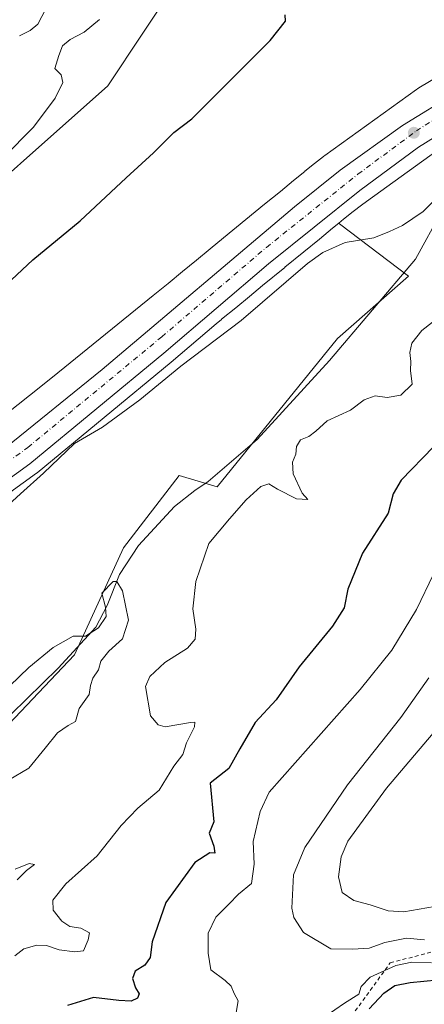
# Model space of a CAD drawing. Units: metres. Extents: x 638288 to 641750, y 4722873 to 4725256.
# Drawn here: x 640600 to 640705, y 4724005 to 4724260 of the extents above; entities that cross this region are included whole.
import ezdxf

# ---------------------------------------------------------------- set-up
doc = ezdxf.new("R2010")
doc.units = ezdxf.units.M
doc.header["$MEASUREMENT"] = 0
doc.linetypes.add('DGN Style 2', pattern=[1.6480167562047852, 0.988810053722871, -0.6592067024819142])
doc.linetypes.add('DGN Style 4', pattern=[2.6384748266838614, 1.318413404963828, -0.6592067024819142, 0.001648016756204785, -0.6592067024819142])
for name, color, linetype, lineweight in [('Carretera de calzada única Cxs', 7, 'Continuous', 13), ('Carretera de calzada única eje', 7, 'DGN Style 4', 0), ('Corriente natural lineal', 142, 'Continuous', 13), ('Cultivos herbáceos CxS', 92, 'Continuous', 0), ('Cultivos leñosos CxS', 92, 'Continuous', 0), ('Curva de nivel maestra', 30, 'Continuous', 30), ('Curva de nivel normal', 30, 'Continuous', 0), ('Escarpado lineal', 30, 'DGN Style 2', 0), ('Matorral CxS', 135, 'Continuous', 0), ('Núcleo urbano CxS', 7, 'Continuous', 0), ('Punto de cota en terreno', 7, 'Continuous', 0)]:
    doc.layers.add(name, color=color, linetype=linetype, lineweight=lineweight)

# ---------------------------------------------------------------- blocks, each defined once
blk = doc.blocks.new('*U15')
at = {"layer": 'Matorral CxS', "color": 135, "linetype": 'Continuous', "lineweight": 0}
blk.add_polyline3d([(640492.6979, 4723998.3323, 437.5907000000007), (640511.1781000001, 4724010.4641, 438.2792999999947), (640532.5453000005, 4724031.2609, 438.8843000000052), (640548.7153000003, 4724033.571900001, 437.809500000003), (640566.6173, 4724036.460899999, 437.8142999999982), (640590.2949000001, 4724069.967499999, 439.257500000007), (640592.7240000004, 4724072.5123, 439.3062999999966), (640614.5500999996, 4724095.3861, 439.6858999999968), (640627.2555000001, 4724123.114499999, 440.4703000000009), (640641.6919, 4724141.890500001, 441.2859999999928), (640651.5099, 4724139.001499999, 441.1943000000028), (640682.6964999996, 4724177.4191, 442.1448999999994), (640701.1756999996, 4724193.593699999, 443.1297999999952), (640683.2729000002, 4724207.169500001, 446.5412999999971), (640683.0553000001, 4724207.309900001, 446.5966000000044), (640684.3324999996, 4724208.349099999, 446.5638999999938), (640686.7928999999, 4724210.333500001, 446.5494999999937), (640688.9151, 4724212.024499999, 446.571100000001), (640690.2527000001, 4724212.9879, 446.5522000000056), (640711.9430999998, 4724228.6095, 447.0633999999991)], dxfattribs=at)
blk = doc.blocks.new('*U16')
at = {"layer": 'Cultivos herbáceos CxS', "color": 92, "linetype": 'Continuous', "lineweight": 0}
for points in [[(640711.2903000005, 4724246.8619, 447.5005999999995), (640703.8170999996, 4724242.434900001, 447.6748999999982), (640703.4501, 4724242.203700001, 447.680600000007), (640703.2193, 4724242.0437, 447.6833999999944), (640679.4068999998, 4724224.8937, 447.5629999999946), (640679.2122999999, 4724224.749100001, 447.5666000000056), (640679.0970999999, 4724224.6591, 447.5685999999987), (640676.8041000003, 4724222.831900001, 447.605899999995), (640676.7855000002, 4724222.817100001, 447.6061000000045), (640676.7669000003, 4724222.802100001, 447.6062999999995), (640674.2748999996, 4724220.792099999, 447.587400000004), (640674.2616999998, 4724220.781500001, 447.5872999999993), (640674.2484999998, 4724220.7709, 447.5871999999945), (640671.3465, 4724218.4099, 447.5754000000015), (640671.3324999996, 4724218.398499999, 447.5755000000063), (640671.3186999997, 4724218.3873, 447.5755000000063), (640667.9093000004, 4724215.588099999, 447.5458000000072), (640663.8339000001, 4724212.2521, 447.4879999999976), (640658.9835000001, 4724208.2797, 447.4336000000039), (640653.1958999997, 4724203.562700001, 447.3568999999989), (640653.1765000002, 4724203.546700001, 447.3567000000039), (640653.1573000001, 4724203.530900001, 447.3565999999992), (640649.7220999999, 4724200.6953, 447.251099999994), (640646.1738999998, 4724197.783700001, 447.1607999999979), (640646.1710999999, 4724197.781500001, 447.1607999999979), (640646.1684999998, 4724197.779300001, 447.1606999999931), (640642.5151000004, 4724194.775699999, 447.0685999999987), (640638.7768999999, 4724191.7163, 446.9904999999999), (640634.9603000004, 4724188.594699999, 446.922000000006), (640608.8387000002, 4724167.444700001, 446.4235000000045), (640602.8762999997, 4724162.616900001, 446.5794000000024), (640574.5856999997, 4724140.292300001, 446.9030000000057)], [(640577.0141000003, 4724201.9703, 453.7516999999935), (640623.2144999999, 4724242.9867, 452.8748000000051), (640650.4143000003, 4724284.0101, 453.8222999999998)]]:
    blk.add_polyline3d(points, dxfattribs=at)
blk = doc.blocks.new('5PATER')
at = {"layer": 'Cultivos leñosos CxS', "linetype": 'Continuous', "lineweight": 0}
h = blk.add_hatch(color=51, dxfattribs=at)
edge = h.paths.add_edge_path()
edge.add_ellipse((0, 0), major_axis=(-0.1095731443231308, -0.1110710700762829), ratio=0.9994222409660322, start_angle=0, end_angle=360)

msp = doc.modelspace()

# ---------------------------------------------------------------- linework, layer by layer
at = {"layer": 'Carretera de calzada única Cxs', "color": 7, "linetype": 'Continuous', "lineweight": 13}
for points in [[(640425.5701000001, 4724069.360099999, 452.1407000000036), (640441.8601000002, 4724074.5001, 451.9459000000061), (640463.9401000004, 4724082.7301, 450.9492999999929), (640503.1001000004, 4724098.9101, 449.0966000000044), (640527.6001000004, 4724109.630100001, 448.1190999999963), (640548.8400999998, 4724119.440099999, 447.3185999999987), (640565.6601, 4724128.1601, 446.1603000000032), (640578.9301000005, 4724136.550100001, 445.979800000001), (640588.8400999998, 4724143.370100001, 445.8785999999964), (640596.6901000004, 4724149.1801, 445.8752999999998), (640621.6901000004, 4724169.4101, 446.0559000000067), (640671.5500999996, 4724211.590100001, 447.0899000000064), (640683.4401000004, 4724221.050100001, 447.266300000003), (640699.6001000004, 4724232.700099999, 447.5745000000024), (640713.7001, 4724241.340100001, 448.3130999999995)], [(640425.5701000001, 4724069.360099999, 452.1407000000036), (640441.8601000002, 4724074.5001, 451.9459000000061), (640463.9401000004, 4724082.7301, 450.9492999999929), (640503.1001000004, 4724098.9101, 449.0966000000044), (640527.6001000004, 4724109.630100001, 448.1190999999963), (640548.8400999998, 4724119.440099999, 447.3185999999987), (640565.6601, 4724128.1601, 446.1603000000032), (640578.9301000005, 4724136.550100001, 445.979800000001), (640588.8400999998, 4724143.370100001, 445.8785999999964), (640596.6901000004, 4724149.1801, 445.8752999999998), (640621.6901000004, 4724169.4101, 446.0559000000067), (640671.5500999996, 4724211.590100001, 447.0899000000064), (640683.4401000004, 4724221.050100001, 447.266300000003), (640699.6001000004, 4724232.700099999, 447.5745000000024), (640713.7001, 4724241.340100001, 448.3130999999995)], [(640712.4001000002, 4724232.4301, 452.9691000000021), (640703.7100999998, 4724227.0101, 448.827099999995), (640688.5601000005, 4724215.770099999, 447.0182999999961), (640664.8400999998, 4724196.8101, 446.9524999999995), (640637.6700999998, 4724173.590100001, 446.7158999999957), (640602.9401000004, 4724144.9001, 446.8015000000014), (640582.0900999998, 4724129.890100001, 446.2260999999999), (640573.5601000005, 4724124.520099999, 446.3888000000007), (640563.1501000002, 4724118.600099999, 446.761599999998), (640552.3201000001, 4724113.030099999, 447.2160000000004), (640533.2401000002, 4724104.200099999, 447.9695999999968), (640489.7001, 4724085.6801, 449.6484000000055), (640474.2401000002, 4724079.040100001, 450.5405000000028), (640457.9901000002, 4724072.600099999, 451.729800000001), (640445.1001000004, 4724067.890100001, 451.9119000000064), (640434.1601, 4724064.360099999, 452.2219999999944), (640422.8201000001, 4724061.190099999, 452.754700000005), (640407.1101000002, 4724058.040100001, 453.2663999999932), (640399.9501, 4724057.2401, 453.3393000000069), (640394.4401000004, 4724057.040100001, 453.2746000000043)], [(640712.4001000002, 4724232.4301, 452.9691000000021), (640703.7100999998, 4724227.0101, 448.827099999995), (640688.5601000005, 4724215.770099999, 447.0182999999961), (640664.8400999998, 4724196.8101, 446.9524999999995), (640637.6700999998, 4724173.590100001, 446.7158999999957), (640602.9401000004, 4724144.9001, 446.8015000000014), (640582.0900999998, 4724129.890100001, 446.2260999999999), (640573.5601000005, 4724124.520099999, 446.3888000000007), (640563.1501000002, 4724118.600099999, 446.761599999998), (640552.3201000001, 4724113.030099999, 447.2160000000004), (640533.2401000002, 4724104.200099999, 447.9695999999968), (640489.7001, 4724085.6801, 449.6484000000055), (640474.2401000002, 4724079.040100001, 450.5405000000028), (640457.9901000002, 4724072.600099999, 451.729800000001), (640445.1001000004, 4724067.890100001, 451.9119000000064), (640434.1601, 4724064.360099999, 452.2219999999944), (640422.8201000001, 4724061.190099999, 452.754700000005)]]:
    msp.add_polyline3d(points, dxfattribs=at)
at = {"layer": 'Carretera de calzada única eje', "color": 7, "linetype": 'DGN Style 4', "lineweight": 0}
msp.add_polyline3d([(640390.5812999997, 4724061.1851, 452.8173999999999), (640399.4200999998, 4724061.5001, 452.7526000000071), (640406.5800999999, 4724062.300100001, 452.6503999999986), (640422.2901, 4724065.450099999, 452.3724999999977), (640433.6300999997, 4724068.620100001, 452.0083000000013), (640444.5701000001, 4724072.1501, 451.6401999999944), (640457.4600999998, 4724076.860099999, 451.1487000000052), (640473.7100999998, 4724083.300100001, 450.4519), (640489.1700999998, 4724089.940099999, 449.7318999999989), (640532.7100999998, 4724108.460100001, 447.7958000000072), (640551.7901, 4724117.290100001, 446.9327999999951), (640562.6201, 4724122.860099999, 446.4205999999977), (640573.0301000001, 4724128.780099999, 446.0856000000058), (640581.5601000005, 4724134.1501, 445.9709000000003), (640602.4101, 4724149.1601, 445.8891000000004), (640637.1401000004, 4724177.850099999, 446.3931000000011), (640664.3101000005, 4724201.0701, 446.9164000000019), (640688.0301000001, 4724220.030099999, 447.1845999999932), (640703.1801000005, 4724231.270099999, 447.718399999998), (640711.8701, 4724236.690099999, 448.8090999999986)], dxfattribs=at)
at = {"layer": 'Corriente natural lineal', "color": 142, "linetype": 'Continuous', "lineweight": 13}
msp.add_polyline3d([(640709.7901, 4724210.470100001, 444.2170000000042), (640703.0000999998, 4724198.0101, 443.5506000000024), (640680.7001, 4724171.7301, 442.0715000000055), (640661.9001000002, 4724151.270099999, 441.8362000000052), (640649.2200999996, 4724140.380100001, 441.2388999999966), (640645.7701000003, 4724138.050100001, 441.1395000000048), (640640.4600999998, 4724133.8201, 440.7871000000014), (640631.0900999998, 4724123.7501, 440.3640000000014), (640626.1601, 4724116.2501, 440.2259999999952), (640623.0201000003, 4724108.170100001, 439.9697000000015), (640620.0601000005, 4724102.5801, 439.820200000002), (640610.3101000005, 4724091.960100001, 439.6548000000039), (640598.1401000004, 4724079.970100001, 439.7063999999955)], dxfattribs=at)
at = {"layer": 'Cultivos herbáceos CxS', "color": 92, "linetype": 'Continuous', "lineweight": 0}
for points in [[(640639.3891000003, 4724519.9923, 468.4998000000051), (640639.3879000006, 4724444.8915, 466.386599999998), (640637.6552999998, 4724395.7883, 465.5923999999941), (640641.1196999997, 4724374.990700001, 464.7385000000068), (640647.4716999996, 4724366.902899999, 463.6261999999988), (640675.1904999996, 4724363.147100001, 455.5632999999943), (640679.2313000001, 4724296.712099999, 451.8475000000035), (640656.7096999995, 4724304.222899999, 456.7556000000041), (640650.4143000003, 4724284.0101, 453.8222999999998), (640623.2144999999, 4724242.9867, 452.8748000000051), (640577.0141000003, 4724201.9703, 453.7516999999935), (640558.5421000002, 4724178.858300001, 457.2312999999995), (640556.6651, 4724169.474099999, 456.4916999999987), (640558.5418999996, 4724160.0899, 454.7991000000038), (640567.1750999996, 4724147.7029, 449.9820000000037), (640574.5856999997, 4724140.292300001, 446.9030000000057)], [(640711.2903000005, 4724246.8619, 447.5005999999995), (640703.8170999996, 4724242.434900001, 447.6748999999982), (640703.4501, 4724242.203700001, 447.680600000007), (640703.2193, 4724242.0437, 447.6833999999944), (640679.4068999998, 4724224.8937, 447.5629999999946), (640679.2122999999, 4724224.749100001, 447.5666000000056), (640679.0970999999, 4724224.6591, 447.5685999999987), (640676.8041000003, 4724222.831900001, 447.605899999995), (640676.7855000002, 4724222.817100001, 447.6061000000045), (640676.7669000003, 4724222.802100001, 447.6062999999995), (640674.2748999996, 4724220.792099999, 447.587400000004), (640674.2616999998, 4724220.781500001, 447.5872999999993), (640674.2484999998, 4724220.7709, 447.5871999999945), (640671.3465, 4724218.4099, 447.5754000000015), (640671.3324999996, 4724218.398499999, 447.5755000000063), (640671.3186999997, 4724218.3873, 447.5755000000063), (640667.9093000004, 4724215.588099999, 447.5458000000072), (640663.8339000001, 4724212.2521, 447.4879999999976), (640658.9835000001, 4724208.2797, 447.4336000000039), (640653.1958999997, 4724203.562700001, 447.3568999999989), (640653.1765000002, 4724203.546700001, 447.3567000000039), (640653.1573000001, 4724203.530900001, 447.3565999999992), (640649.7220999999, 4724200.6953, 447.251099999994), (640646.1738999998, 4724197.783700001, 447.1607999999979), (640646.1710999999, 4724197.781500001, 447.1607999999979), (640646.1684999998, 4724197.779300001, 447.1606999999931), (640642.5151000004, 4724194.775699999, 447.0685999999987), (640638.7768999999, 4724191.7163, 446.9904999999999), (640634.9603000004, 4724188.594699999, 446.922000000006), (640608.8387000002, 4724167.444700001, 446.4235000000045), (640602.8762999997, 4724162.616900001, 446.5794000000024), (640574.5856999997, 4724140.292300001, 446.9030000000057)], [(640454.1678999999, 4724068.009500001, 451.3196999999927), (640455.1621000003, 4724064.190099999, 450.3987999999954), (640464.9003, 4724027.3047, 443.232799999998), (640475.9508999997, 4724000.065300001, 439.2695999999996), (640492.6979, 4723998.3323, 437.5907000000007), (640511.1781000001, 4724010.4641, 438.2792999999947), (640532.5453000005, 4724031.2609, 438.8843000000052), (640548.7153000003, 4724033.571900001, 437.809500000003), (640566.6173, 4724036.460899999, 437.8142999999982), (640590.2949000001, 4724069.967499999, 439.257500000007), (640592.7240000004, 4724072.5123, 439.3062999999966), (640614.5500999996, 4724095.3861, 439.6858999999968), (640627.2555000001, 4724123.114499999, 440.4703000000009), (640641.6919, 4724141.890500001, 441.2859999999928), (640651.5099, 4724139.001499999, 441.1943000000028), (640682.6964999996, 4724177.4191, 442.1448999999994), (640701.1756999996, 4724193.593699999, 443.1297999999952), (640683.2729000002, 4724207.169500001, 446.5412999999971), (640683.0553000001, 4724207.309900001, 446.5966000000044)], [(640587.2978999997, 4724129.942700001, 445.9602000000014), (640604.6929000001, 4724142.465500001, 445.8695000000008), (640604.8507000003, 4724142.587300001, 445.8702000000048), (640639.5994999995, 4724171.2929, 445.9554999999964), (640651.2518999996, 4724181.251300001, 446.1687999999995), (640652.6555000005, 4724182.4001, 446.2967000000062), (640652.6690999996, 4724182.4111, 446.2966000000015), (640656.3262999998, 4724185.4177, 446.1959999999963), (640659.8806999996, 4724188.3345, 446.3567000000039), (640659.8986999998, 4724188.349099999, 446.3561999999947), (640663.3233000003, 4724191.176100001, 446.3467999999993), (640669.0988999996, 4724195.883300001, 446.2866000000067), (640669.1139000002, 4724195.895500001, 446.2868000000017), (640673.9700999996, 4724199.8727, 446.3494000000064), (640678.0482999999, 4724203.211100001, 446.4732999999979), (640678.0573000005, 4724203.218499999, 446.4725000000035), (640681.4574999996, 4724206.0101, 446.4527999999991), (640683.0553000001, 4724207.309900001, 446.5966000000044), (640683.2729000002, 4724207.169500001, 446.5412999999971), (640701.1756999996, 4724193.593699999, 443.1297999999952), (640682.6964999996, 4724177.4191, 442.1448999999994), (640651.5099, 4724139.001499999, 441.1943000000028), (640641.6919, 4724141.890500001, 441.2859999999928), (640627.2555000001, 4724123.114499999, 440.4703000000009), (640614.5500999996, 4724095.3861, 439.6858999999968), (640592.7240000004, 4724072.5123, 439.3062999999966)], [(640683.0553000001, 4724207.309900001, 446.5966000000044), (640681.4574999996, 4724206.0101, 446.4527999999991), (640678.0573000005, 4724203.218499999, 446.4725000000035), (640678.0482999999, 4724203.211100001, 446.4732999999979), (640673.9700999996, 4724199.8727, 446.3494000000064), (640669.1139000002, 4724195.895500001, 446.2868000000017), (640669.0988999996, 4724195.883300001, 446.2866000000067), (640663.3233000003, 4724191.176100001, 446.3467999999993), (640659.8986999998, 4724188.349099999, 446.3561999999947), (640659.8806999996, 4724188.3345, 446.3567000000039), (640656.3262999998, 4724185.4177, 446.1959999999963), (640652.6690999996, 4724182.4111, 446.2966000000015), (640652.6555000005, 4724182.4001, 446.2967000000062), (640651.2518999996, 4724181.251300001, 446.1687999999995), (640639.5994999995, 4724171.2929, 445.9554999999964), (640604.8507000003, 4724142.587300001, 445.8702000000048), (640604.6929000001, 4724142.465500001, 445.8695000000008), (640587.2978999997, 4724129.942700001, 445.9602000000014)]]:
    msp.add_polyline3d(points, dxfattribs=at)
at = {"layer": 'Curva de nivel maestra', "color": 30, "linetype": 'Continuous', "lineweight": 30, "elevation": 450, "flags": 128}
for points in [[(640593.9400000004, 4724188.7601), (640603.6799999997, 4724197.8201), (640616.0300000003, 4724207.940099999), (640627.8899999997, 4724219.0601), (640635.0099999999, 4724225.590100001), (640640.2699999996, 4724230.860099999), (640644.9299999997, 4724234.390100001), (640651.5800000001, 4724241.050100001), (640665.25, 4724254.700099999), (640669.2400000002, 4724259.700099999), (640669.1600000003, 4724261.340100001)], [(640707.6399999997, 4724149.300100001), (640699.2400000002, 4724140.700099999), (640697.1500000004, 4724137.110099999), (640695.8499999996, 4724132.110099999), (640689.2000000002, 4724121.770099999), (640685.4400000004, 4724112.440099999), (640684.4800000006, 4724107.610099999), (640681.4199999999, 4724102.800100001), (640672.75, 4724092.2401), (640666.7999999998, 4724083.7401), (640661.3700000001, 4724077.850099999), (640657.4199999999, 4724071.040100001), (640654.54, 4724065.890100001), (640649.7300000006, 4724062.130100001), (640650.6200000001, 4724052.120100001), (640649.4600000001, 4724049.120100001), (640650.6600000003, 4724045.800100001), (640650.9600000001, 4724043.9301), (640649.5999999996, 4724044.020099999), (640645.7100000001, 4724041.5101), (640638.1799999997, 4724031.120100001), (640634.6299999999, 4724020.9301), (640634.1299999999, 4724016.9101), (640632.7300000006, 4724014.880100001), (640630.25, 4724013.370100001), (640629.54, 4724011.4901), (640630.3399999999, 4724009.0001), (640631.2699999996, 4724007.470100001), (640630.8300000001, 4724006.350099999), (640629.2000000002, 4724005.600099999), (640626.0599999997, 4724005.7601), (640619.4199999999, 4724006.4901), (640612.6900000004, 4724004.460100001)], [(640690.9299999997, 4724003.590100001), (640694.75, 4724007.6501), (640697.5599999997, 4724009.630100001), (640701.5800000001, 4724010.4101), (640708.7000000002, 4724011.120100001)]]:
    msp.add_lwpolyline(points, dxfattribs=at)
at = {"layer": 'Curva de nivel normal', "color": 30, "linetype": 'Continuous', "lineweight": 0, "flags": 128}
for points, elevation in [([(640607.0999999996, 4724262.9001), (640605.0499999998, 4724258.940099999), (640603.0300000003, 4724257.3201), (640600.2999999998, 4724255.9001)], 460), ([(640596.0999999996, 4724224.380100001), (640603.9000000004, 4724232.200099999), (640609.5, 4724239.780099999), (640611.5199999996, 4724243.8101), (640611.0999999996, 4724245.800100001), (640609.3899999997, 4724247.4301), (640610.4699999997, 4724250.8201), (640611.4400000004, 4724253.3101), (640613.4100000003, 4724255.0101), (640617.0499999998, 4724256.870100001), (640621.04, 4724260.170100001)], 455), ([(640593.1299999999, 4724130.440099999), (640600.4900000002, 4724137.110099999), (640606.4900000002, 4724142.4801), (640614.5099999999, 4724150.2401), (640621.7999999998, 4724154.470100001), (640631.4299999997, 4724161.5001), (640642.1399999997, 4724170.2601), (640657.7100000001, 4724182.110099999), (640674.9500000002, 4724196.860099999), (640678.9199999999, 4724199.770099999), (640684.6900000004, 4724202.360099999), (640692.1500000004, 4724203.540100001), (640696.1799999997, 4724205.200099999), (640699.5700000003, 4724206.7601), (640704.9100000003, 4724210.4001), (640710.5599999997, 4724215.940099999)], 445), ([(640709.3600000005, 4724183.2401), (640704.6299999999, 4724179.530099999), (640701.9800000006, 4724176.210100001), (640701.5300000003, 4724173.7601), (640701.7800000003, 4724171.4901), (640701.6799999997, 4724169.100099999), (640702.0700000003, 4724165.5701), (640699.1200000001, 4724162.7301), (640695.6100000005, 4724162.140100001), (640692.4600000001, 4724162.520099999), (640689.6200000001, 4724161.5601), (640686.1299999999, 4724158.8301), (640680.04, 4724156.0801), (640677.1200000001, 4724153.370100001), (640675.3099999997, 4724152.0001), (640673.1200000001, 4724151.170100001), (640672.0999999996, 4724149.4301), (640671.9600000001, 4724147.4301), (640671.0700000003, 4724145.380100001), (640671.25, 4724142.340100001), (640673.5499999998, 4724137.280099999), (640675, 4724135.6801), (640672.1399999997, 4724135.8101), (640667.1900000004, 4724138.360099999), (640664.9500000002, 4724139.7401), (640662.8499999996, 4724139.0701), (640659.0800000001, 4724135.5701), (640654.6900000004, 4724130.620100001), (640649.3799999999, 4724124.300100001), (640646, 4724114.420100001), (640645.2400000002, 4724107.360099999), (640645.9800000006, 4724102.090100001), (640645.8499999996, 4724099.440099999), (640643.7999999998, 4724097.110099999), (640637.9699999997, 4724093.440099999), (640634.0599999997, 4724089.770099999), (640632.9500000002, 4724087.220100001), (640634.25, 4724079.590100001), (640636.2199999997, 4724077.2301), (640638, 4724076.7401), (640644.6399999997, 4724077.870100001), (640645.7000000002, 4724077.950099999), (640645.6699999999, 4724076.7401), (640643.5700000003, 4724072.590100001), (640642.6200000001, 4724069.5601), (640640.29, 4724066.4801), (640636.4900000002, 4724060.290100001), (640630.9400000004, 4724055.600099999), (640626.5999999996, 4724051.140100001), (640620.3700000001, 4724043.2401), (640612.2699999996, 4724036.040100001), (640608.9000000004, 4724031.780099999), (640608.9699999997, 4724029.200099999), (640611.2599999999, 4724026.3201), (640613.3300000001, 4724024.970100001), (640616.1799999997, 4724024.470100001), (640618.3899999997, 4724023.3201), (640618.0800000001, 4724021.450099999), (640616.8399999999, 4724018.6601), (640614.5800000001, 4724018.360099999), (640610.5199999996, 4724018.850099999), (640607.25, 4724019.970100001), (640604.7199999997, 4724020.100099999), (640601.3799999999, 4724019.130100001), (640599.04, 4724017.3101)], 445), ([(640707.5999999996, 4724116.3101), (640703.2400000002, 4724107.190099999), (640696.8399999999, 4724096.5701), (640688.5899999999, 4724086.390100001), (640665.04, 4724059.800100001), (640662.6600000003, 4724054.7301), (640660.8700000001, 4724047.020099999), (640661.1200000001, 4724041.120100001), (640660.4699999997, 4724036.120100001), (640657.0599999997, 4724033.350099999), (640654.5800000001, 4724030.700099999), (640651.1699999999, 4724027.350099999), (640649.1600000003, 4724023.1801), (640649.2000000002, 4724018.0001), (640649.9100000003, 4724013.6601), (640653.5599999997, 4724010.970100001), (640655.1699999999, 4724009.4801), (640655.9100000003, 4724007.5701), (640656.9800000006, 4724005.620100001), (640656.4299999997, 4724002.620100001)], 455), ([(640595.1600000003, 4724084.9001), (640602.7199999997, 4724092.120100001), (640608.9800000006, 4724097.3201), (640614.1500000004, 4724100.200099999), (640617.4199999999, 4724100.200099999), (640620.75, 4724102.4301), (640622.7699999996, 4724105.3301), (640622.5700000003, 4724107.7301), (640621.6500000004, 4724111.420100001), (640624.5899999999, 4724114.420100001), (640625.5300000003, 4724114.380100001), (640626.9800000006, 4724112.020099999), (640628.5300000003, 4724104.420100001), (640626.9600000001, 4724099.5801), (640623.4299999997, 4724096.370100001), (640621.3799999999, 4724093.770099999), (640620.7599999999, 4724091.470100001), (640619.2800000003, 4724089.370100001), (640618.6399999997, 4724087.420100001), (640618.3300000001, 4724085.110099999), (640615.7000000002, 4724081.440099999), (640614.7999999998, 4724078.090100001), (640612.8700000001, 4724077.030099999), (640610.1500000004, 4724075.130100001), (640606.9100000003, 4724071.2301), (640602.7199999997, 4724065.960100001), (640597.3799999999, 4724062.870100001)], 440), ([(640705.29, 4724021.470100001), (640700.5999999996, 4724021.9101), (640695.0300000003, 4724020.8201), (640690.9400000004, 4724019.300100001), (640686.7300000006, 4724019.050100001), (640681.0199999996, 4724019.120100001), (640673.9400000004, 4724023.420100001), (640671.4199999999, 4724027.2601), (640670.9199999999, 4724029.690099999), (640671.2800000003, 4724038.360099999), (640674.25, 4724045.420100001), (640685.3200000003, 4724061.6801), (640699.1799999997, 4724079.110099999), (640706.4299999997, 4724089.440099999)], 460), ([(640707.8700000001, 4724030.140100001), (640699.9600000001, 4724028.770099999), (640695.8899999997, 4724029.040100001), (640691.2199999997, 4724030.5701), (640686.9800000006, 4724031.6801), (640683.9600000001, 4724033.780099999), (640683.0099999999, 4724037.780099999), (640683.7100000001, 4724043.0101), (640685.4400000004, 4724047.040100001), (640695.4400000004, 4724060.780099999), (640707.5800000001, 4724075.0601)], 465), ([(640599.1399999997, 4724039.8101), (640602.7400000002, 4724041.300100001), (640604.1799999997, 4724041.040100001), (640602.04, 4724039.420100001), (640599.6900000004, 4724037.0701)], 440), ([(640679.5599999997, 4724001.600099999), (640684.5599999997, 4724005.090100001), (640688.2300000006, 4724007.350099999), (640688.9100000003, 4724009.420100001), (640691.1699999999, 4724011.780099999), (640697.8200000003, 4724014.860099999), (640701.9699999997, 4724015.700099999), (640707.0999999996, 4724015.520099999)], 455)]:
    msp.add_lwpolyline(points, dxfattribs=dict(at, elevation=elevation))
at = {"layer": 'Escarpado lineal', "color": 30, "linetype": 'DGN Style 2', "lineweight": 0}
msp.add_polyline3d([(640600.4353, 4723892.365800001, 441.7939999999944), (640650.1209000006, 4723962.364600001, 450.1138000000064), (640682.5163000004, 4723996.379100001, 451.1049999999959), (640696.4171000002, 4724015.520099999, 457.6842000000034), (640748.1184, 4724028.979, 463.2983999999997), (640808.4250999996, 4724030.0931, 463.8867000000028), (640868.8424000005, 4724025.7476, 463.2565999999933), (640918.1277000001, 4724007.4882, 453.2051999999967)], dxfattribs=at)
at = {"layer": 'Matorral CxS', "color": 135, "linetype": 'Continuous', "lineweight": 0}
for points in [[(640639.3891000003, 4724519.9923, 468.4998000000051), (640639.3879000006, 4724444.8915, 466.386599999998), (640637.6552999998, 4724395.7883, 465.5923999999941), (640641.1196999997, 4724374.990700001, 464.7385000000068), (640647.4716999996, 4724366.902899999, 463.6261999999988), (640675.1904999996, 4724363.147100001, 455.5632999999943), (640679.2313000001, 4724296.712099999, 451.8475000000035), (640656.7096999995, 4724304.222899999, 456.7556000000041), (640650.4143000003, 4724284.0101, 453.8222999999998), (640623.2144999999, 4724242.9867, 452.8748000000051), (640577.0141000003, 4724201.9703, 453.7516999999935), (640558.5421000002, 4724178.858300001, 457.2312999999995), (640556.6651, 4724169.474099999, 456.4916999999987), (640558.5418999996, 4724160.0899, 454.7991000000038), (640567.1750999996, 4724147.7029, 449.9820000000037), (640574.5856999997, 4724140.292300001, 446.9030000000057)], [(640650.4143000003, 4724284.0101, 453.8222999999998), (640623.2144999999, 4724242.9867, 452.8748000000051), (640577.0141000003, 4724201.9703, 453.7516999999935)], [(640711.9430999998, 4724228.6095, 447.0633999999991), (640690.2527000001, 4724212.9879, 446.5522000000056), (640688.9151, 4724212.024499999, 446.571100000001), (640686.7928999999, 4724210.333500001, 446.5494999999937), (640684.3324999996, 4724208.349099999, 446.5638999999938), (640683.0553000001, 4724207.309900001, 446.5966000000044)], [(640454.1678999999, 4724068.009500001, 451.3196999999927), (640455.1621000003, 4724064.190099999, 450.3987999999954), (640464.9003, 4724027.3047, 443.232799999998), (640475.9508999997, 4724000.065300001, 439.2695999999996), (640492.6979, 4723998.3323, 437.5907000000007), (640511.1781000001, 4724010.4641, 438.2792999999947), (640532.5453000005, 4724031.2609, 438.8843000000052), (640548.7153000003, 4724033.571900001, 437.809500000003), (640566.6173, 4724036.460899999, 437.8142999999982), (640590.2949000001, 4724069.967499999, 439.257500000007), (640592.7240000004, 4724072.5123, 439.3062999999966), (640614.5500999996, 4724095.3861, 439.6858999999968), (640627.2555000001, 4724123.114499999, 440.4703000000009), (640641.6919, 4724141.890500001, 441.2859999999928), (640651.5099, 4724139.001499999, 441.1943000000028), (640682.6964999996, 4724177.4191, 442.1448999999994), (640701.1756999996, 4724193.593699999, 443.1297999999952), (640683.2729000002, 4724207.169500001, 446.5412999999971), (640683.0553000001, 4724207.309900001, 446.5966000000044)]]:
    msp.add_polyline3d(points, dxfattribs=at)
at = {"layer": 'Núcleo urbano CxS', "color": 7, "linetype": 'Continuous', "lineweight": 0}
for points in [[(640574.5856999997, 4724140.292300001, 446.9030000000057), (640602.8762999997, 4724162.616900001, 446.5794000000024), (640608.8387000002, 4724167.444700001, 446.4235000000045), (640634.9603000004, 4724188.594699999, 446.922000000006), (640638.7768999999, 4724191.7163, 446.9904999999999), (640642.5151000004, 4724194.775699999, 447.0685999999987), (640646.1684999998, 4724197.779300001, 447.1606999999931), (640646.1710999999, 4724197.781500001, 447.1607999999979), (640646.1738999998, 4724197.783700001, 447.1607999999979), (640649.7220999999, 4724200.6953, 447.251099999994), (640653.1573000001, 4724203.530900001, 447.3565999999992), (640653.1765000002, 4724203.546700001, 447.3567000000039), (640653.1958999997, 4724203.562700001, 447.3568999999989), (640658.9835000001, 4724208.2797, 447.4336000000039), (640663.8339000001, 4724212.2521, 447.4879999999976), (640667.9093000004, 4724215.588099999, 447.5458000000072), (640671.3186999997, 4724218.3873, 447.5755000000063), (640671.3324999996, 4724218.398499999, 447.5755000000063), (640671.3465, 4724218.4099, 447.5754000000015), (640674.2484999998, 4724220.7709, 447.5871999999945), (640674.2616999998, 4724220.781500001, 447.5872999999993), (640674.2748999996, 4724220.792099999, 447.587400000004), (640676.7669000003, 4724222.802100001, 447.6062999999995), (640676.7855000002, 4724222.817100001, 447.6061000000045), (640676.8041000003, 4724222.831900001, 447.605899999995), (640679.0970999999, 4724224.6591, 447.5685999999987), (640679.2122999999, 4724224.749100001, 447.5666000000056), (640679.4068999998, 4724224.8937, 447.5629999999946), (640703.2193, 4724242.0437, 447.6833999999944), (640703.4501, 4724242.203700001, 447.680600000007), (640703.8170999996, 4724242.434900001, 447.6748999999982), (640711.2903000005, 4724246.8619, 447.5005999999995)], [(640711.2903000005, 4724246.8619, 447.5005999999995), (640703.8170999996, 4724242.434900001, 447.6748999999982), (640703.4501, 4724242.203700001, 447.680600000007), (640703.2193, 4724242.0437, 447.6833999999944), (640679.4068999998, 4724224.8937, 447.5629999999946), (640679.2122999999, 4724224.749100001, 447.5666000000056), (640679.0970999999, 4724224.6591, 447.5685999999987), (640676.8041000003, 4724222.831900001, 447.605899999995), (640676.7855000002, 4724222.817100001, 447.6061000000045), (640676.7669000003, 4724222.802100001, 447.6062999999995), (640674.2748999996, 4724220.792099999, 447.587400000004), (640674.2616999998, 4724220.781500001, 447.5872999999993), (640674.2484999998, 4724220.7709, 447.5871999999945), (640671.3465, 4724218.4099, 447.5754000000015), (640671.3324999996, 4724218.398499999, 447.5755000000063), (640671.3186999997, 4724218.3873, 447.5755000000063), (640667.9093000004, 4724215.588099999, 447.5458000000072), (640663.8339000001, 4724212.2521, 447.4879999999976), (640658.9835000001, 4724208.2797, 447.4336000000039), (640653.1958999997, 4724203.562700001, 447.3568999999989), (640653.1765000002, 4724203.546700001, 447.3567000000039), (640653.1573000001, 4724203.530900001, 447.3565999999992), (640649.7220999999, 4724200.6953, 447.251099999994), (640646.1738999998, 4724197.783700001, 447.1607999999979), (640646.1710999999, 4724197.781500001, 447.1607999999979), (640646.1684999998, 4724197.779300001, 447.1606999999931), (640642.5151000004, 4724194.775699999, 447.0685999999987), (640638.7768999999, 4724191.7163, 446.9904999999999), (640634.9603000004, 4724188.594699999, 446.922000000006), (640608.8387000002, 4724167.444700001, 446.4235000000045), (640602.8762999997, 4724162.616900001, 446.5794000000024), (640574.5856999997, 4724140.292300001, 446.9030000000057)], [(640711.9430999998, 4724228.6095, 447.0633999999991), (640690.2527000001, 4724212.9879, 446.5522000000056), (640688.9151, 4724212.024499999, 446.571100000001), (640686.7928999999, 4724210.333500001, 446.5494999999937), (640684.3324999996, 4724208.349099999, 446.5638999999938), (640683.0553000001, 4724207.309900001, 446.5966000000044), (640681.4574999996, 4724206.0101, 446.4527999999991), (640678.0573000005, 4724203.218499999, 446.4725000000035), (640678.0482999999, 4724203.211100001, 446.4732999999979), (640673.9700999996, 4724199.8727, 446.3494000000064), (640669.1139000002, 4724195.895500001, 446.2868000000017), (640669.0988999996, 4724195.883300001, 446.2866000000067), (640663.3233000003, 4724191.176100001, 446.3467999999993), (640659.8986999998, 4724188.349099999, 446.3561999999947), (640659.8806999996, 4724188.3345, 446.3567000000039), (640656.3262999998, 4724185.4177, 446.1959999999963), (640652.6690999996, 4724182.4111, 446.2966000000015), (640652.6555000005, 4724182.4001, 446.2967000000062), (640651.2518999996, 4724181.251300001, 446.1687999999995), (640639.5994999995, 4724171.2929, 445.9554999999964), (640604.8507000003, 4724142.587300001, 445.8702000000048), (640604.6929000001, 4724142.465500001, 445.8695000000008), (640587.2978999997, 4724129.942700001, 445.9602000000014)], [(640711.9430999998, 4724228.6095, 447.0633999999991), (640690.2527000001, 4724212.9879, 446.5522000000056), (640688.9151, 4724212.024499999, 446.571100000001), (640686.7928999999, 4724210.333500001, 446.5494999999937), (640684.3324999996, 4724208.349099999, 446.5638999999938), (640683.0553000001, 4724207.309900001, 446.5966000000044)], [(640683.0553000001, 4724207.309900001, 446.5966000000044), (640681.4574999996, 4724206.0101, 446.4527999999991), (640678.0573000005, 4724203.218499999, 446.4725000000035), (640678.0482999999, 4724203.211100001, 446.4732999999979), (640673.9700999996, 4724199.8727, 446.3494000000064), (640669.1139000002, 4724195.895500001, 446.2868000000017), (640669.0988999996, 4724195.883300001, 446.2866000000067), (640663.3233000003, 4724191.176100001, 446.3467999999993), (640659.8986999998, 4724188.349099999, 446.3561999999947), (640659.8806999996, 4724188.3345, 446.3567000000039), (640656.3262999998, 4724185.4177, 446.1959999999963), (640652.6690999996, 4724182.4111, 446.2966000000015), (640652.6555000005, 4724182.4001, 446.2967000000062), (640651.2518999996, 4724181.251300001, 446.1687999999995), (640639.5994999995, 4724171.2929, 445.9554999999964), (640604.8507000003, 4724142.587300001, 445.8702000000048), (640604.6929000001, 4724142.465500001, 445.8695000000008), (640587.2978999997, 4724129.942700001, 445.9602000000014)]]:
    msp.add_polyline3d(points, dxfattribs=at)

# ---------------------------------------------------------------- block references
at = {"layer": 'Cultivos herbáceos CxS', "color": 92, "linetype": 'Continuous', "lineweight": 0}
msp.add_blockref('*U16', (0, 0), dxfattribs=at)
at = {"layer": 'Matorral CxS', "color": 135, "linetype": 'Continuous', "lineweight": 0}
msp.add_blockref('*U15', (0, 0), dxfattribs=at)
at = {"layer": 'Punto de cota en terreno', "color": 7, "linetype": 'Continuous', "lineweight": 0, "xscale": 10, "yscale": 10, "zscale": 10}
msp.add_blockref('5PATER', (640702.5300000003, 4724230.779999999, 447.5599999999977), dxfattribs=at)

doc.saveas('drawing.dxf')
